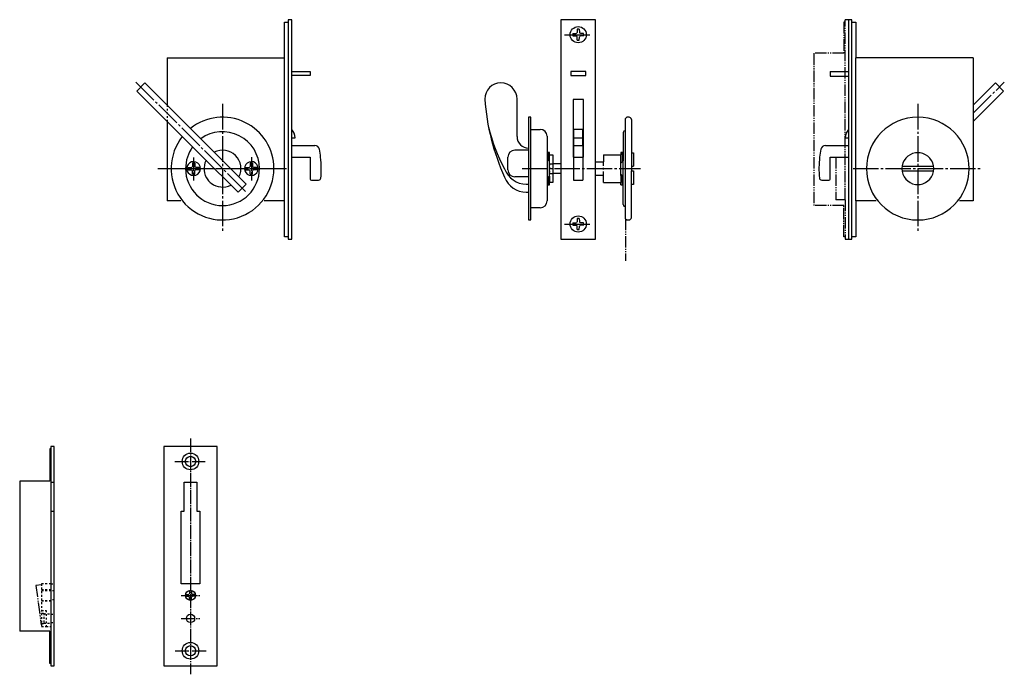
# Model space of a CAD drawing. Units: millimetres. Extents: x 574 to 1001, y 75 to 359.
import ezdxf

# ---------------------------------------------------------------- set-up
doc = ezdxf.new("R2010")
doc.units = ezdxf.units.MM
for name, pattern in [('CENTER_NEW', [7.5, 6, -0.5, 0.5, -0.5]), ('DASH_CENTER', [14, 11, -1, 1, -1]), ('DASHED', [15, 7, -8]), ('DASHED_NEW', [1.6, 0.8, -0.8]), ('PHANTOM_NEW', [7.5, 5, -0.5, 0.5, -0.5, 0.5, -0.5])]:
    doc.linetypes.add(name, pattern=pattern)
doc.layers.add('1', color=7, linetype='Continuous')

msp = doc.modelspace()

# ---------------------------------------------------------------- linework, layer by layer
at = {"layer": '1', "color": 7, "linetype": 'Continuous'}
for p, q in [((690.41, 358.61), (690.41, 357.61)), ((691.91, 358.61), (690.41, 358.61)), ((691.91, 324.11), (691.91, 358.61)), ((808.49, 358.61), (808.49, 263.61)), ((823.49, 358.61), (808.49, 358.61)), ((823.49, 263.61), (823.49, 358.61)), ((933.06, 358.61), (933.06, 263.61)), ((934.56, 358.61), (933.06, 358.61)), ((934.56, 357.61), (934.56, 358.61)), ((688.81, 342.11), (688.81, 357.61)), ((688.81, 357.61), (690.41, 357.61)), ((690.41, 357.61), (690.41, 324.11)), ((815.53, 354.46), (815.51, 353.19)), ((816.45, 354.46), (816.47, 353.19)), ((934.56, 264.61), (934.56, 357.61)), ((934.56, 357.61), (936.16, 357.61)), ((936.16, 357.61), (936.16, 342.11)), ((813.64, 352.57), (814.91, 352.59)), ((813.64, 351.65), (814.91, 351.63)), ((814.91, 352.59), (815.32, 352.78)), ((814.91, 351.63), (815.32, 351.44)), ((815.51, 353.19), (815.32, 352.78)), ((815.51, 351.04), (815.32, 351.44)), ((815.53, 349.77), (815.51, 351.04)), ((816.45, 349.77), (816.47, 351.04)), ((816.47, 353.19), (816.66, 352.78)), ((816.47, 351.04), (816.66, 351.44)), ((817.06, 352.59), (816.66, 352.78)), ((817.06, 351.63), (816.66, 351.44)), ((818.33, 352.57), (817.06, 352.59)), ((818.33, 351.65), (817.06, 351.63)), ((637.91, 342.11), (688.81, 342.11)), ((637.91, 342.11), (637.91, 321.65)), ((688.81, 280.11), (688.81, 342.11)), ((987.06, 342.11), (936.16, 342.11)), ((936.16, 280.11), (936.16, 342.11)), ((987.06, 342.11), (987.06, 280.11)), ((691.91, 336.11), (699.91, 336.11)), ((699.91, 334.51), (691.91, 334.51)), ((699.91, 336.11), (699.91, 334.51)), ((812.74, 336.11), (812.74, 334.51)), ((819.24, 336.11), (812.74, 336.11)), ((812.74, 334.51), (819.24, 334.51)), ((819.24, 334.51), (819.24, 336.11)), ((925.06, 336.11), (925.06, 334.11)), ((925.06, 336.11), (933.06, 336.11)), ((925.06, 334.11), (933.06, 334.11)), ((628.33, 331.24), (624.79, 327.7)), ((656.61, 302.95), (628.33, 331.24)), ((782.48, 331.24), (782.49, 331.24)), ((996.65, 331.24), (987.06, 321.65)), ((1000.18, 327.7), (996.65, 331.24)), ((624.79, 327.7), (653.08, 299.42)), ((789.49, 307.96), (789.49, 324.24)), ((987.06, 314.58), (1000.18, 327.7)), ((690.41, 324.11), (690.41, 264.61)), ((691.91, 263.61), (691.91, 324.11)), ((813.74, 324.11), (813.74, 299.11)), ((818.24, 324.11), (813.74, 324.11)), ((818.24, 299.11), (818.24, 324.11)), ((795.49, 316.36), (794.49, 316.36)), ((794.49, 316.36), (794.49, 271.86)), ((795.49, 311.11), (795.49, 316.36)), ((836.49, 315.82), (837.03, 316.36)), ((836.49, 272.41), (836.49, 315.82)), ((837.99, 316.36), (837.03, 316.36)), ((637.91, 314.58), (637.91, 280.11)), ((838.99, 315.36), (838.99, 295.11)), ((691.91, 307.51), (693.33, 307.51)), ((795.49, 310.11), (795.49, 311.11)), ((795.49, 311.11), (799.49, 311.11)), ((795.49, 278.11), (795.49, 310.11)), ((802.49, 308.11), (802.49, 280.11)), ((817.99, 311), (813.99, 311)), ((813.99, 311), (813.99, 307.51)), ((813.99, 307.51), (817.99, 307.51)), ((813.99, 307.51), (813.99, 304.11)), ((817.99, 307.51), (817.99, 311)), ((817.99, 304.11), (817.99, 307.51)), ((835.49, 309.61), (835.49, 297.51)), ((931.64, 307.51), (933.06, 307.51)), ((672.17, 287.4), (656.61, 302.95)), ((691.91, 304.11), (701.92, 304.11)), ((813.99, 304.11), (817.99, 304.11)), ((813.99, 304.11), (813.99, 289.11)), ((817.99, 304.11), (817.99, 289.11)), ((923.05, 304.11), (933.06, 304.11)), ((653.08, 299.42), (668.63, 283.86)), ((691.91, 299.11), (699.91, 299.11)), ((699.91, 299.11), (699.91, 289.61)), ((785.49, 293.6), (785.49, 299.11)), ((794.49, 302.11), (788.49, 302.11)), ((802.49, 299.41), (802.99, 299.41)), ((802.99, 301.11), (802.99, 297.62)), ((803.49, 301.11), (802.99, 301.11)), ((803.49, 300.06), (803.49, 301.11)), ((803.49, 297.43), (803.49, 300.06)), ((803.49, 300.06), (804.99, 300.06)), ((804.99, 300.06), (804.99, 288.16)), ((813.74, 299.11), (813.99, 299.11)), ((817.99, 299.11), (818.24, 299.11)), ((826.99, 300.06), (834.49, 300.06)), ((826.99, 300.06), (826.99, 297.11)), ((835.09, 301.11), (834.49, 301.11)), ((834.49, 301.11), (834.49, 300.06)), ((834.49, 297.11), (834.49, 300.06)), ((835.09, 299.11), (835.09, 301.11)), ((835.09, 297.11), (835.09, 299.11)), ((835.09, 299.11), (835.49, 299.11)), ((838.99, 301.01), (839.99, 301.01)), ((839.99, 301.01), (839.99, 295.11)), ((925.06, 289.61), (925.06, 299.11)), ((925.06, 299.11), (933.06, 299.11)), ((802.49, 297.81), (803.49, 297.43)), ((803.49, 296.36), (803.49, 297.43)), ((803.49, 291.86), (803.49, 296.36)), ((803.49, 296.16), (804.99, 296.16)), ((808.49, 296.11), (804.99, 296.11)), ((823.49, 297.11), (826.99, 297.11)), ((834.49, 296.51), (835.49, 297.51)), ((834.49, 291.11), (834.49, 297.11)), ((835.49, 290.71), (835.49, 297.51)), ((838.99, 295.11), (838.99, 293.11)), ((838.99, 295.11), (839.99, 295.11)), ((956.23, 295.11), (969.89, 295.11)), ((794.49, 290.6), (788.49, 290.6)), ((802.49, 290.42), (803.49, 290.8)), ((802.99, 290.61), (802.99, 287.11)), ((803.49, 292.06), (804.99, 292.06)), ((803.49, 290.8), (803.49, 291.86)), ((803.49, 290.8), (803.49, 288.16)), ((804.99, 292.11), (808.49, 292.11)), ((826.99, 291.11), (823.49, 291.11)), ((826.99, 288.16), (826.99, 291.11)), ((835.49, 290.71), (834.49, 291.71)), ((834.49, 291.11), (834.49, 288.16)), ((835.09, 289.11), (835.09, 291.11)), ((835.49, 278.61), (835.49, 290.71)), ((838.99, 293.11), (839.99, 293.11)), ((838.99, 272.86), (838.99, 293.11)), ((839.99, 293.11), (839.99, 287.21)), ((956.23, 293.11), (969.89, 293.11)), ((668.63, 283.86), (672.17, 287.4)), ((700.41, 289.11), (703.52, 289.11)), ((793.49, 287.4), (794.49, 287.4)), ((802.99, 288.81), (802.49, 288.81)), ((802.99, 287.11), (803.49, 287.11)), ((803.49, 287.11), (803.49, 288.16)), ((804.99, 288.16), (803.49, 288.16)), ((813.99, 289.11), (817.99, 289.11)), ((826.99, 288.16), (834.49, 288.16)), ((834.49, 287.11), (834.49, 288.16)), ((834.49, 287.11), (835.09, 287.11)), ((835.09, 287.11), (835.09, 289.11)), ((835.49, 289.11), (835.09, 289.11)), ((839.99, 287.21), (838.99, 287.21)), ((921.45, 289.11), (924.56, 289.11)), ((793.49, 283.86), (794.49, 283.86)), ((643.91, 280.11), (637.91, 280.11)), ((688.81, 280.11), (679.91, 280.11)), ((688.81, 264.61), (688.81, 280.11)), ((795.49, 277.11), (795.49, 278.11)), ((945.06, 280.11), (936.16, 280.11)), ((936.16, 280.11), (936.16, 264.61)), ((987.06, 280.11), (981.06, 280.11)), ((799.49, 277.11), (795.49, 277.11)), ((795.49, 271.86), (795.49, 277.11)), ((794.49, 271.86), (795.49, 271.86)), ((813.64, 270.57), (814.91, 270.59)), ((813.64, 269.65), (814.91, 269.63)), ((814.91, 270.59), (815.32, 270.78)), ((814.91, 269.63), (815.32, 269.44)), ((815.51, 271.19), (815.32, 270.78)), ((815.51, 269.04), (815.32, 269.44)), ((815.53, 272.46), (815.51, 271.19)), ((815.53, 267.77), (815.51, 269.04)), ((816.45, 272.46), (816.47, 271.19)), ((816.45, 267.77), (816.47, 269.04)), ((816.47, 271.19), (816.66, 270.78)), ((816.47, 269.04), (816.66, 269.44)), ((817.06, 270.59), (816.66, 270.78)), ((817.06, 269.63), (816.66, 269.44)), ((818.33, 270.57), (817.06, 270.59)), ((818.33, 269.65), (817.06, 269.63)), ((836.49, 272.41), (837.03, 271.86)), ((837.03, 271.86), (837.99, 271.86)), ((690.41, 264.61), (688.81, 264.61)), ((690.41, 264.61), (690.41, 263.61)), ((936.16, 264.61), (934.56, 264.61)), ((934.56, 263.61), (934.56, 264.61)), ((690.41, 263.61), (691.91, 263.61)), ((808.49, 263.61), (823.49, 263.61)), ((933.06, 263.61), (934.56, 263.61)), ((587.06, 172.76), (587.06, 158.76)), ((587.56, 172.76), (587.06, 172.76)), ((587.56, 173.76), (587.56, 158.26)), ((589.06, 173.76), (587.56, 173.76)), ((589.06, 158.26), (589.06, 173.76)), ((636.55, 173.76), (636.55, 78.76)), ((659.55, 173.76), (636.55, 173.76)), ((659.55, 78.76), (659.55, 173.76)), ((574.06, 158.76), (574.06, 93.76)), ((587.06, 158.76), (574.06, 158.76)), ((587.56, 158.26), (587.56, 145.76)), ((589.06, 145.76), (589.06, 158.26)), ((645.3, 158.26), (650.8, 158.26)), ((645.3, 145.76), (645.3, 158.26)), ((650.8, 158.26), (650.8, 145.76)), ((587.56, 145.76), (587.56, 114.26)), ((589.06, 114.26), (589.06, 145.76)), ((644.05, 145.76), (645.3, 145.76)), ((644.05, 114.26), (644.05, 145.76)), ((650.8, 145.76), (652.05, 145.76)), ((652.05, 145.76), (652.05, 114.26)), ((587.56, 114.26), (587.56, 111.76)), ((587.56, 111.76), (587.56, 111.41)), ((587.56, 111.41), (587.56, 111.26)), ((587.56, 111.26), (587.56, 107.26)), ((589.06, 111.26), (589.06, 114.26)), ((589.06, 107.26), (589.06, 111.26)), ((652.05, 114.26), (644.05, 114.26)), ((587.56, 107.26), (587.56, 107.11)), ((587.56, 107.11), (587.56, 106.76)), ((587.56, 106.76), (587.56, 101.26)), ((589.06, 101.06), (589.06, 107.26)), ((587.56, 101.26), (587.56, 101.06)), ((587.56, 101.06), (587.56, 97.46)), ((589.06, 97.46), (589.06, 101.06)), ((587.56, 97.46), (587.56, 97.26)), ((587.56, 97.26), (587.56, 95.76)), ((587.56, 95.76), (587.56, 78.76)), ((589.06, 78.76), (589.06, 97.46)), ((587.06, 93.76), (574.06, 93.76)), ((587.06, 79.76), (587.06, 93.76)), ((587.56, 79.76), (587.06, 79.76)), ((587.56, 78.76), (589.06, 78.76)), ((636.55, 78.76), (659.55, 78.76))]:
    msp.add_line(p, q, dxfattribs=at)
at = {"layer": '1', "color": 7, "linetype": 'PHANTOM_NEW'}
for p, q in [((931.56, 280.61), (931.56, 358.61)), ((933.06, 358.61), (931.56, 358.61)), ((931.06, 357.61), (931.06, 344.11)), ((931.56, 357.61), (931.06, 357.61)), ((918.06, 344.11), (918.06, 278.11)), ((931.06, 344.11), (918.06, 344.11)), ((927.56, 299.11), (927.56, 280.61)), ((931.06, 278.11), (918.06, 278.11)), ((931.56, 280.61), (927.56, 280.61)), ((931.06, 264.61), (931.06, 278.11)), ((931.56, 280.61), (931.56, 263.61)), ((836.49, 272.41), (836.49, 254.11)), ((931.56, 264.61), (931.06, 264.61)), ((931.56, 263.61), (933.06, 263.61)), ((583.56, 113.88), (581.06, 113.54)), ((581.06, 113.54), (583.43, 96.45))]:
    msp.add_line(p, q, dxfattribs=at)
at = {"layer": '1', "color": 2, "linetype": 'DASH_CENTER'}
for p, q in [((809.99, 352.11), (821.99, 352.11)), ((624.44, 331.59), (672.52, 283.51)), ((987.06, 318.11), (1000.53, 331.59)), ((661.91, 322.11), (661.91, 266.11)), ((963.06, 322.11), (963.06, 266.11)), ((633.91, 294.11), (689.91, 294.11)), ((791.74, 294.11), (842.99, 294.11)), ((935.06, 294.11), (991.06, 294.11)), ((809.99, 270.11), (821.99, 270.11))]:
    msp.add_line(p, q, dxfattribs=at)
at = {"layer": '1', "color": 7, "linetype": 'DASHED_NEW'}
for p, q in [((637.91, 321.65), (637.91, 314.58)), ((803.49, 296.36), (803.49, 291.86)), ((826.99, 296.16), (826.99, 297.11)), ((826.99, 292.06), (826.99, 296.16)), ((826.99, 291.11), (826.99, 292.06)), ((583.56, 114.26), (583.56, 95.76)), ((587.56, 114.26), (583.56, 114.26)), ((583.56, 111.76), (587.56, 111.76)), ((583.56, 111.41), (587.56, 111.41)), ((587.56, 114.26), (589.06, 114.26)), ((589.06, 111.26), (587.56, 111.26)), ((583.56, 107.11), (587.56, 107.11)), ((587.56, 106.76), (583.56, 106.76)), ((589.06, 107.26), (587.56, 107.26)), ((583.56, 102.76), (585.56, 102.76)), ((585.56, 102.76), (585.56, 95.76)), ((583.56, 101.51), (584.56, 101.51)), ((584.56, 101.51), (584.56, 97.01)), ((584.56, 101.26), (587.56, 101.26)), ((587.56, 101.06), (589.06, 101.06)), ((583.56, 97.01), (584.56, 97.01)), ((583.56, 95.76), (585.56, 95.76)), ((584.56, 97.26), (587.56, 97.26)), ((585.56, 95.76), (587.56, 95.76)), ((587.56, 97.46), (589.06, 97.46))]:
    msp.add_line(p, q, dxfattribs=at)
at = {"layer": '1', "color": 2, "linetype": 'CENTER_NEW'}
for p, q in [((649.41, 298.98), (649.41, 288.95)), ((674.41, 299.06), (674.41, 289.03)), ((636.66, 294.11), (684.16, 294.11)), ((684.16, 294.11), (689.65, 294.11)), ((648.05, 177.28), (648.05, 75.07)), ((641.21, 167.26), (654.41, 167.26)), ((644.05, 109.26), (652.05, 109.26)), ((644.05, 99.26), (652.05, 99.26)), ((641.34, 85.26), (655.02, 85.26))]:
    msp.add_line(p, q, dxfattribs=at)
at = {"layer": '1', "color": 7, "linetype": 'DASHED'}
for p, q in [((813.99, 299.11), (817.99, 299.11)), ((647.07, 294.57), (648.34, 294.59)), ((648.34, 294.59), (648.74, 294.78)), ((648.93, 295.19), (648.74, 294.78)), ((648.95, 296.46), (648.93, 295.19)), ((649.87, 296.46), (649.89, 295.19)), ((649.89, 295.19), (650.08, 294.78)), ((650.49, 294.59), (650.08, 294.78)), ((651.76, 294.57), (650.49, 294.59)), ((672.07, 294.57), (673.34, 294.59)), ((673.34, 294.59), (673.74, 294.78)), ((673.93, 295.19), (673.74, 294.78)), ((673.95, 296.46), (673.93, 295.19)), ((674.87, 296.46), (674.89, 295.19)), ((674.89, 295.19), (675.08, 294.78)), ((675.49, 294.59), (675.08, 294.78)), ((676.76, 294.57), (675.49, 294.59)), ((647.07, 293.65), (648.34, 293.63)), ((648.34, 293.63), (648.74, 293.44)), ((648.93, 293.04), (648.74, 293.44)), ((648.95, 291.77), (648.93, 293.04)), ((649.87, 291.77), (649.89, 293.04)), ((649.89, 293.04), (650.08, 293.44)), ((650.49, 293.63), (650.08, 293.44)), ((651.76, 293.65), (650.49, 293.63)), ((672.07, 293.65), (673.34, 293.63)), ((673.34, 293.63), (673.74, 293.44)), ((673.93, 293.04), (673.74, 293.44)), ((673.95, 291.77), (673.93, 293.04)), ((674.87, 291.77), (674.89, 293.04)), ((674.89, 293.04), (675.08, 293.44)), ((675.49, 293.63), (675.08, 293.44)), ((676.76, 293.65), (675.49, 293.63)), ((587.56, 158.26), (589.06, 158.26)), ((587.56, 145.76), (589.06, 145.76))]:
    msp.add_line(p, q, dxfattribs=at)
at = {"layer": '1', "color": 3, "linetype": 'Continuous'}
for p, q in [((647.67, 111.21), (647.65, 110.16)), ((648.43, 111.21), (648.45, 110.16)), ((646.1, 109.65), (647.15, 109.66)), ((646.1, 108.88), (647.15, 108.86)), ((647.15, 109.66), (647.49, 109.82)), ((647.15, 108.86), (647.49, 108.7)), ((647.65, 110.16), (647.49, 109.82)), ((647.65, 108.37), (647.49, 108.7)), ((647.67, 107.31), (647.65, 108.37)), ((648.43, 107.31), (648.45, 108.37)), ((648.45, 110.16), (648.61, 109.82)), ((648.45, 108.37), (648.61, 108.7)), ((648.94, 109.66), (648.61, 109.82)), ((648.94, 108.86), (648.61, 108.7)), ((650, 109.65), (648.94, 109.66)), ((650, 108.88), (648.94, 108.86))]:
    msp.add_line(p, q, dxfattribs=at)
at = {"layer": '1', "color": 7, "linetype": 'Continuous'}
for centre, radius in [((815.99, 352.11), 3.5), ((815.99, 270.11), 3.5), ((648.05, 167.26), 3.6), ((648.05, 167.26), 2.25), ((648.05, 109.26), 2.15), ((648.05, 99.26), 1.8), ((648.05, 85.26), 3.6), ((648.05, 85.26), 2.25)]:
    msp.add_circle(centre, radius, dxfattribs=at)
for centre, radius, start, end in [((815.99, 352.11), 2.39, 78.8778, 101.1222), ((815.99, 352.11), 2.39, 168.8778, 191.1222), ((815.99, 352.11), 2.39, 258.8778, 281.1222), ((815.99, 352.11), 2.39, 348.8778, 11.1222), ((782.49, 324.24), 7, 90, 180), ((782.49, 324.24), 7, 0, 90), ((875.21, 331.63), 100, 184.2432, 204.3373), ((661.91, 294.11), 22.25, 0, 128.5486), ((837.99, 315.36), 1, 0, 90), ((963.06, 294.11), 22.25, 0, 180), ((849, 329.24), 73.87, 193.2894, 208.5289), ((661.91, 294.11), 22.25, 141.4514, 0), ((661.91, 294.11), 16, 0, 126.0107), ((688.33, 307.51), 5, 0, 44.2748), ((794.49, 307.96), 5, 180, 270), ((799.49, 308.11), 3, 0, 90), ((836.49, 309.61), 1, 90, 180), ((936.64, 307.51), 5, 135.7252, 180), ((661.91, 294.11), 16, 143.9893, 180), ((701.92, 302.11), 2, 11.3077, 90), ((923.05, 302.11), 2, 90, 168.6923), ((661.91, 294.11), 8, 333.21, 116.79), ((661.91, 294.11), 42.8, 6.7088, 11.3077), ((661.91, 294.11), 42.8, 0, 6.7088), ((788.49, 299.11), 3, 90, 180), ((963.06, 294.11), 42.8, 173.2912, 185.4913), ((963.06, 294.11), 42.8, 168.6923, 173.2912), ((963.06, 294.11), 6.9, 98.3331, 261.6669), ((963.06, 294.11), 6.9, 90, 98.3331), ((963.06, 294.11), 6.9, 81.6669, 90), ((963.06, 294.11), 6.9, 278.3331, 81.6669), ((649.41, 294.11), 3, 142.813, 180), ((649.41, 294.11), 3, 217.187, 142.813), ((661.91, 294.11), 8, 153.21, 217.8192), ((674.41, 294.11), 3, 37.187, 180), ((674.41, 294.11), 3, 322.813, 37.187), ((661.91, 294.11), 16, 180, 0), ((649.41, 294.11), 3, 180, 217.187), ((674.41, 294.11), 3, 180, 322.813), ((703.52, 290.11), 1, 270, 354.5087), ((661.91, 294.11), 42.8, 354.5087, 0), ((793.49, 297.4), 10, 200.1297, 270), ((793.49, 293.86), 10, 200.1297, 270), ((788.49, 293.6), 3, 180, 270), ((921.45, 290.11), 1, 185.4913, 270), ((963.06, 294.11), 22.25, 180, 0), ((661.91, 294.11), 8, 217.8192, 232.1808), ((661.91, 294.11), 8, 232.1808, 296.79), ((700.41, 289.61), 0.5, 180, 270), ((924.56, 289.61), 0.5, 270, 0), ((963.06, 294.11), 6.9, 261.6669, 270), ((963.06, 294.11), 6.9, 270, 278.3331), ((799.49, 280.11), 3, 270, 0), ((836.49, 278.61), 1, 180, 270), ((815.99, 270.11), 2.39, 168.8778, 191.1222), ((815.99, 270.11), 2.39, 78.8778, 101.1222), ((815.99, 270.11), 2.39, 348.8778, 11.1222), ((837.99, 272.86), 1, 270, 0), ((815.99, 270.11), 2.39, 258.8778, 281.1222)]:
    msp.add_arc(centre, radius, start, end, dxfattribs=at)
at = {"layer": '1', "color": 7, "linetype": 'DASHED'}
for centre, start, end in [((649.41, 294.11), 168.8778, 191.1222), ((649.41, 294.11), 78.8778, 101.1222), ((649.41, 294.11), 348.8778, 11.1222), ((674.41, 294.11), 168.8778, 191.1222), ((674.41, 294.11), 78.8778, 101.1222), ((674.41, 294.11), 348.8778, 11.1222), ((649.41, 294.11), 258.8778, 281.1222), ((674.41, 294.11), 258.8778, 281.1222)]:
    msp.add_arc(centre, 2.39, start, end, dxfattribs=at)
at = {"layer": '1', "color": 3, "linetype": 'Continuous'}
for start, end in [(78.8778, 101.1222), (168.8778, 191.1222), (258.8778, 281.1222), (348.8778, 11.1222)]:
    msp.add_arc((648.05, 109.26), 1.99, start, end, dxfattribs=at)

doc.saveas('drawing.dxf')
